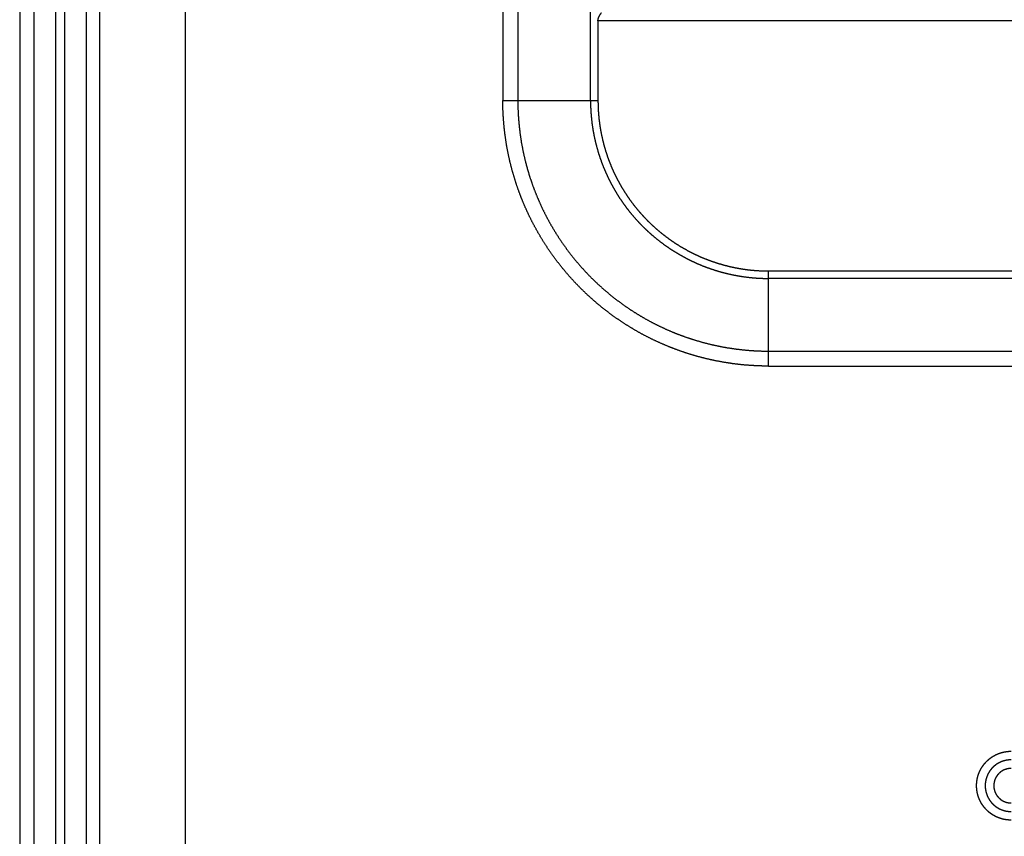
# Model space of a CAD drawing. Extents: x 0 to 222, y -4 to 280.
# Drawn here: x 62 to 66, y 206 to 210 of the extents above; entities that cross this region are included whole.
import ezdxf

# ---------------------------------------------------------------- set-up
doc = ezdxf.new("R2010")
doc.units = 0
doc.header["$LTSCALE"] = 10
doc.header["$MEASUREMENT"] = 0
doc.layers.add('CADdetails-11-VERYFINE', color=11, linetype='CONTINUOUS')

msp = doc.modelspace()

# ---------------------------------------------------------------- linework, layer by layer
at = {"layer": 'CADdetails-11-VERYFINE'}
for points in [[(61.7705, 228.6322), (61.7705, 205.4176)], [(61.8351, 205.8788), (61.8351, 228.1709)], [(61.9312, 205.8788), (61.9312, 228.1709)], [(61.9709, 228.1709), (61.9709, 205.8788)], [(62.0669, 228.1709), (62.0669, 205.8788)], [(62.1276, 205.8788), (62.1276, 228.1709)], [(62.5115, 205.8788), (62.5115, 228.1709)], [(63.9277, 220.3178), (63.9277, 209.6269)], [(63.9947, 220.3178), (63.9947, 209.6269)], [(64.3192, 209.6269), (64.3192, 220.3178)], [(64.3526, 209.9815), (64.3526, 209.9825), (64.3526, 209.9836), (64.3527, 209.9847), (64.3528, 209.9858), (64.353, 209.9869), (64.3532, 209.988), (64.3534, 209.9891), (64.3536, 209.9902), (64.3539, 209.9914), (64.3542, 209.9925), (64.3546, 209.9937), (64.355, 209.9949), (64.3554, 209.9961), (64.3558, 209.9973), (64.3564, 209.9986), (64.3569, 209.9998), (64.3575, 210.0011), (64.3581, 210.0024), (64.3588, 210.0037), (64.3591, 210.0043), (64.3599, 210.0058), (64.3608, 210.0073), (64.3616, 210.0087), (64.3625, 210.0101), (64.3635, 210.0116), (64.3644, 210.0129), (64.3653, 210.0143), (64.3663, 210.0156), (64.3672, 210.0168), (64.3681, 210.0178), (64.3682, 210.018)], [(64.3526, 209.9815), (64.3526, 209.6269)], [(96.829, 209.9815), (64.3526, 209.9815)], [(65.1143, 208.4403), (65.0745, 208.441), (65.0347, 208.443), (64.995, 208.4463), (64.9554, 208.451), (64.916, 208.457), (64.8768, 208.4643), (64.8378, 208.4729), (64.7992, 208.4829), (64.7609, 208.4941), (64.7231, 208.5067), (64.6856, 208.5204), (64.6719, 208.5259), (64.6351, 208.5414), (64.5988, 208.5581), (64.5632, 208.576), (64.5282, 208.5952), (64.4938, 208.6154), (64.4602, 208.6369), (64.4273, 208.6594), (64.3952, 208.683), (64.3639, 208.7077), (64.3335, 208.7334), (64.3039, 208.7601), (64.2753, 208.7879), (64.2475, 208.8165), (64.2208, 208.8461), (64.1951, 208.8765), (64.1704, 208.9078), (64.1468, 208.9399), (64.1243, 208.9728), (64.1028, 209.0065), (64.0826, 209.0408), (64.0635, 209.0758), (64.0455, 209.1115), (64.0288, 209.1477), (64.0133, 209.1845), (64.0079, 209.1982), (63.9941, 209.2356), (63.9816, 209.2735), (63.9703, 209.3118), (63.9604, 209.3504), (63.9517, 209.3894), (63.9444, 209.4285), (63.9384, 209.468), (63.9337, 209.5075), (63.9304, 209.5473), (63.9284, 209.5871), (63.9277, 209.6269)], [(63.9277, 209.6269), (64.3526, 209.6269)], [(63.9947, 209.6269), (63.9953, 209.5893), (63.9972, 209.5517), (64.0004, 209.5143), (64.0048, 209.4769), (64.0104, 209.4397), (64.0174, 209.4028), (64.0255, 209.366), (64.0349, 209.3296), (64.0455, 209.2935), (64.0573, 209.2577), (64.0703, 209.2224), (64.0845, 209.1875), (64.09, 209.1748), (64.1058, 209.1406), (64.1227, 209.107), (64.1408, 209.0739), (64.1599, 209.0415), (64.1801, 209.0098), (64.2014, 208.9787), (64.2237, 208.9484), (64.247, 208.9189), (64.2712, 208.8902), (64.2965, 208.8623), (64.3226, 208.8352), (64.3497, 208.809), (64.3776, 208.7838), (64.4063, 208.7596), (64.4358, 208.7363), (64.4661, 208.714), (64.4971, 208.6927), (64.5289, 208.6725), (64.5613, 208.6534), (64.5943, 208.6353), (64.628, 208.6184), (64.6622, 208.6026), (64.6969, 208.588), (64.7098, 208.5829), (64.7451, 208.5699), (64.7809, 208.5581), (64.817, 208.5475), (64.8535, 208.5381), (64.8902, 208.5299), (64.9272, 208.523), (64.9643, 208.5174), (65.0017, 208.5129), (65.0392, 208.5098), (65.0767, 208.5079), (65.1143, 208.5073)], [(64.3192, 209.6269), (64.3197, 209.6002), (64.321, 209.5735), (64.3233, 209.5469), (64.3264, 209.5204), (64.3304, 209.494), (64.3353, 209.4677), (64.3411, 209.4417), (64.3478, 209.4158), (64.3553, 209.3901), (64.3637, 209.3647), (64.3729, 209.3396), (64.383, 209.3149), (64.3869, 209.3058), (64.3982, 209.2816), (64.4102, 209.2577), (64.423, 209.2342), (64.4366, 209.2112), (64.4509, 209.1887), (64.466, 209.1666), (64.4818, 209.1451), (64.4984, 209.1241), (64.5156, 209.1037), (64.5335, 209.0839), (64.5521, 209.0647), (64.5713, 209.0461), (64.5911, 209.0282), (64.6115, 209.011), (64.6325, 208.9944), (64.654, 208.9786), (64.6761, 208.9635), (64.6986, 208.9492), (64.7216, 208.9356), (64.7451, 208.9228), (64.7689, 208.9107), (64.7932, 208.8995), (64.8179, 208.8891), (64.8271, 208.8855), (64.8522, 208.8763), (64.8775, 208.8679), (64.9032, 208.8604), (64.9291, 208.8537), (64.9552, 208.8479), (64.9814, 208.843), (65.0078, 208.839), (65.0343, 208.8358), (65.061, 208.8336), (65.0876, 208.8323), (65.1143, 208.8318)], [(64.3526, 209.6269), (64.353, 209.6013), (64.3543, 209.5758), (64.3564, 209.5503), (64.3594, 209.5249), (64.3633, 209.4996), (64.368, 209.4744), (64.3736, 209.4494), (64.3799, 209.4246), (64.3871, 209.4001), (64.3952, 209.3757), (64.404, 209.3517), (64.4075, 209.3429), (64.4175, 209.3193), (64.4282, 209.296), (64.4397, 209.2731), (64.452, 209.2507), (64.465, 209.2286), (64.4788, 209.207), (64.4932, 209.1859), (64.5084, 209.1653), (64.5242, 209.1452), (64.5407, 209.1257), (64.5579, 209.1067), (64.5757, 209.0883), (64.5941, 209.0705), (64.6131, 209.0533), (64.6326, 209.0368), (64.6527, 209.021), (64.6733, 209.0058), (64.6944, 208.9913), (64.716, 208.9776), (64.7381, 208.9646), (64.7606, 208.9523), (64.7834, 208.9408), (64.8067, 208.93), (64.8154, 208.9263), (64.8391, 208.9166), (64.8632, 208.9078), (64.8875, 208.8997), (64.9121, 208.8925), (64.9369, 208.8861), (64.9618, 208.8806), (64.987, 208.8759), (65.0123, 208.872), (65.0377, 208.869), (65.0632, 208.8669), (65.0888, 208.8656), (65.1143, 208.8652)], [(65.1143, 208.4403), (65.1143, 208.8652)], [(65.1143, 208.8652), (96.0672, 208.8652)], [(96.0672, 208.8318), (65.1143, 208.8318)], [(65.1143, 208.5073), (96.0672, 208.5073)], [(65.1143, 208.4403), (96.0672, 208.4403)], [(66.197, 206.413), (66.1904, 206.4132), (66.1839, 206.4136), (66.1775, 206.4142), (66.1711, 206.4152), (66.1647, 206.4164), (66.1584, 206.4179), (66.1522, 206.4196), (66.1461, 206.4217), (66.14, 206.4239), (66.1341, 206.4265), (66.1282, 206.4292), (66.1225, 206.4323), (66.1169, 206.4355), (66.1114, 206.439), (66.1061, 206.4428), (66.1009, 206.4467), (66.0959, 206.4509), (66.0911, 206.4553), (66.0865, 206.4599), (66.0855, 206.4609), (66.0811, 206.4657), (66.077, 206.4707), (66.073, 206.4759), (66.0692, 206.4812), (66.0657, 206.4867), (66.0625, 206.4923), (66.0594, 206.498), (66.0567, 206.5039), (66.0541, 206.5098), (66.0519, 206.5159), (66.0499, 206.522), (66.0481, 206.5282), (66.0466, 206.5345), (66.0454, 206.5409), (66.0445, 206.5473), (66.0438, 206.5537), (66.0434, 206.5602), (66.0432, 206.5668), (66.0434, 206.5733), (66.0438, 206.5798), (66.0445, 206.5862), (66.0454, 206.5927), (66.0466, 206.599), (66.0481, 206.6053), (66.0499, 206.6115), (66.0519, 206.6177), (66.0541, 206.6237), (66.0567, 206.6297), (66.0594, 206.6355), (66.0625, 206.6412), (66.0657, 206.6468), (66.0692, 206.6523), (66.073, 206.6576), (66.0769, 206.6628), (66.0811, 206.6678), (66.0855, 206.6726), (66.0865, 206.6736), (66.0911, 206.6782), (66.0959, 206.6826), (66.1009, 206.6868), (66.1061, 206.6907), (66.1114, 206.6945), (66.1169, 206.698), (66.1225, 206.7013), (66.1282, 206.7043), (66.1341, 206.7071), (66.14, 206.7096), (66.1461, 206.7119), (66.1522, 206.7139), (66.1584, 206.7156), (66.1647, 206.7171), (66.1711, 206.7183), (66.1775, 206.7193), (66.1839, 206.72), (66.1904, 206.7204), (66.197, 206.7205)], [(66.197, 206.6821), (66.1921, 206.682), (66.1873, 206.6817), (66.1824, 206.6811), (66.1776, 206.6804), (66.1729, 206.6795), (66.1682, 206.6784), (66.1635, 206.6771), (66.1589, 206.6756), (66.1543, 206.6739), (66.1498, 206.672), (66.1455, 206.6699), (66.1411, 206.6677), (66.1375, 206.6655), (66.1334, 206.663), (66.1294, 206.6602), (66.1255, 206.6573), (66.1218, 206.6542), (66.1181, 206.6509), (66.1147, 206.6475), (66.1113, 206.644), (66.1082, 206.6403), (66.1052, 206.6365), (66.1023, 206.6326), (66.0996, 206.6286), (66.0971, 206.6244), (66.0948, 206.6202), (66.0926, 206.6158), (66.0906, 206.6114), (66.0889, 206.6069), (66.0873, 206.6023), (66.0859, 206.5976), (66.0847, 206.5929), (66.0837, 206.5882), (66.0829, 206.5834), (66.0823, 206.5786), (66.0819, 206.5737), (66.0817, 206.5689), (66.0817, 206.5647), (66.0819, 206.5598), (66.0823, 206.555), (66.0829, 206.5501), (66.0837, 206.5453), (66.0847, 206.5406), (66.0859, 206.5359), (66.0873, 206.5312), (66.0889, 206.5267), (66.0906, 206.5221), (66.0926, 206.5177), (66.0948, 206.5134), (66.0971, 206.5091), (66.0996, 206.5049), (66.1023, 206.5009), (66.1052, 206.497), (66.1082, 206.4932), (66.1114, 206.4895), (66.1147, 206.486), (66.1182, 206.4826), (66.1218, 206.4793), (66.1255, 206.4763), (66.1294, 206.4733), (66.1334, 206.4706), (66.1375, 206.468), (66.1412, 206.4659), (66.1455, 206.4636), (66.1499, 206.4615), (66.1543, 206.4596), (66.1589, 206.4579), (66.1635, 206.4564), (66.1682, 206.4551), (66.1729, 206.454), (66.1777, 206.4531), (66.1825, 206.4524), (66.1873, 206.4519), (66.1921, 206.4516), (66.197, 206.4515)], [(66.197, 206.6436), (66.1932, 206.6435), (66.1898, 206.6433), (66.1869, 206.643), (66.1839, 206.6425), (66.1808, 206.6419), (66.1778, 206.6412), (66.1771, 206.641), (66.1739, 206.6401), (66.1738, 206.64), (66.1706, 206.639), (66.1676, 206.6378), (66.1646, 206.6365), (66.1617, 206.6351), (66.1589, 206.6335), (66.157, 206.6324), (66.1543, 206.6307), (66.1524, 206.6294), (66.1498, 206.6275), (66.1473, 206.6255), (66.1449, 206.6233), (66.1426, 206.6211), (66.1404, 206.6188), (66.1382, 206.6163), (66.1362, 206.6138), (66.1343, 206.6112), (66.1337, 206.6104), (66.1319, 206.6077), (66.1302, 206.6049), (66.1287, 206.602), (66.1272, 206.5991), (66.1259, 206.5962), (66.1248, 206.5932), (66.1237, 206.5901), (66.1228, 206.587), (66.122, 206.5838), (66.1218, 206.5829), (66.1212, 206.5797), (66.1207, 206.5765), (66.1204, 206.5732), (66.1202, 206.57), (66.1201, 206.5668), (66.1202, 206.5635), (66.1204, 206.5603), (66.1207, 206.5571), (66.1212, 206.5538), (66.1218, 206.5506), (66.122, 206.5498), (66.1228, 206.5466), (66.1237, 206.5435), (66.1248, 206.5404), (66.1259, 206.5373), (66.1272, 206.5344), (66.1287, 206.5315), (66.1303, 206.5286), (66.1319, 206.5258), (66.1338, 206.5231), (66.1342, 206.5224), (66.1362, 206.5198), (66.1382, 206.5172), (66.1404, 206.5148), (66.1426, 206.5124), (66.145, 206.5102), (66.1474, 206.508), (66.1499, 206.5059), (66.1515, 206.5047), (66.1542, 206.5029), (66.1569, 206.5012), (66.1596, 206.4996), (66.1625, 206.4981), (66.1655, 206.4967), (66.1676, 206.4958), (66.1704, 206.4946), (66.1734, 206.4936), (66.1763, 206.4927), (66.1791, 206.492), (66.1819, 206.4914), (66.1847, 206.4909), (66.1879, 206.4905), (66.1916, 206.4902), (66.197, 206.4899)]]:
    msp.add_open_spline(points, degree=1, dxfattribs=at)

doc.saveas('drawing.dxf')
